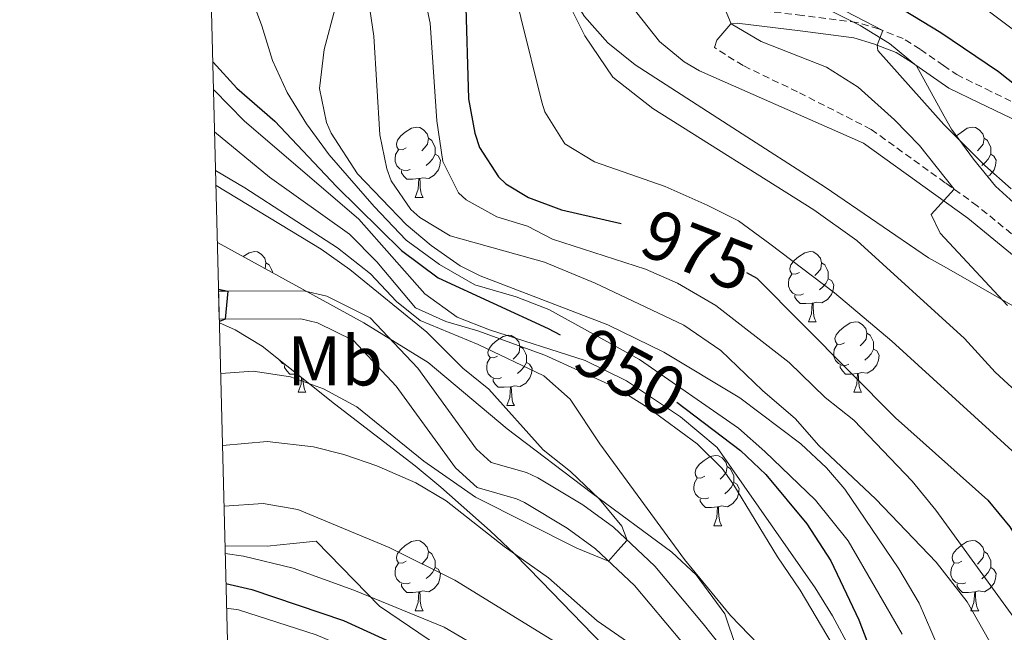
# Model space of a CAD drawing. Units: metres. Extents: x 671084 to 675612, y 4741731 to 4744812.
# Drawn here: x 671972 to 672113, y 4743278 to 4743366 of the extents above; entities that cross this region are included whole.
import ezdxf
from ezdxf.enums import TextEntityAlignment as Align

# ---------------------------------------------------------------- set-up
doc = ezdxf.new("R2010")
doc.units = ezdxf.units.M
doc.header["$MEASUREMENT"] = 0
doc.linetypes.add('TRAZOSX2', pattern=[1.5, 1, -0.5])
for name, color, linetype, lineweight in [('Level 1', 19, 'Continuous', 0), ('Level 11', 142, 'Continuous', 13), ('Level 21', 19, 'Continuous', 0), ('Level 35', 92, 'Continuous', 0), ('Level 36', 19, 'Continuous', 40), ('Level 37', 92, 'Continuous', 0), ('Level 4', 36, 'Continuous', 30), ('Level 41', 39, 'Continuous', 0), ('Level 5', 36, 'Continuous', 0), ('Level 51', 144, 'Continuous', 13), ('Level 61', 19, 'Continuous', 0)]:
    doc.layers.add(name, color=color, linetype=linetype, lineweight=lineweight)
doc.styles.add('Arial', font='ARIAL.TTF', dxfattribs={"height": 0.2})

msp = doc.modelspace()

# ---------------------------------------------------------------- linework, layer by layer
at = {"layer": 'Level 1', "color": 19, "linetype": 'Continuous', "lineweight": 0, "ltscale": 0.5}
msp.add_polyline3d([(672001.29, 4743290.78, 944.19), (672007.32, 4743290.73, 943.63), (672010.99, 4743291.12, 942.93), (672014.31, 4743291.46, 942.07), (672023.33, 4743282.19, 945.78), (672033.21, 4743275.47, 947.34), (672045.39, 4743268.27, 949.32), (672057.81, 4743261.58, 949.16), (672073.42, 4743253.68, 947.48), (672089.9, 4743247.3, 943.91), (672109.79, 4743242.38, 940.73), (672129.93, 4743237.97, 950.63), (672152.58, 4743235.5, 951.26), (672168.63, 4743233.06, 951.11), (672183.17, 4743228.56, 952.47), (672198.91, 4743221.29, 958.3), (672210.67, 4743215.87, 961.5), (672227.83, 4743215.61, 956.86), (672246.72, 4743218.68, 949.81), (672268.18, 4743219.37, 947.75), (672282.85, 4743215.64, 949.73), (672300.97, 4743209.67, 949.5), (672319.15, 4743200.15, 951.64)], dxfattribs=at)
at = {"layer": 'Level 11', "color": 142, "linetype": 'Continuous', "lineweight": 13}
for points in [[(672072.1, 4743276.42, 932.8), (672069.55, 4743279.64, 931.69), (672062.63, 4743287.9, 931.01), (672056.73, 4743293.45, 929.5), (672052.36, 4743296.64, 928.94), (672045.92, 4743300.5, 928.1), (672044.31, 4743301.25, 927.94), (672039.28, 4743302.7, 927.73), (672037.2, 4743304.58, 927.35), (672028.82, 4743316.13, 927.08), (672022.02, 4743323.34, 926.95), (672015.83, 4743326.41, 926.64), (672012.54, 4743327.17, 926.58), (672001.67, 4743327.14, 925), (672000.37, 4743327.13, 924.82)], [(672066.45, 4743277.12, 931.69), (672059.72, 4743285.14, 931.01), (672054.17, 4743290.37, 929.5), (672050.14, 4743293.3, 928.94), (672044.04, 4743296.96, 928.1), (672042.9, 4743297.49, 927.94), (672037.28, 4743299.11, 927.73), (672034.2, 4743301.9, 927.35), (672025.73, 4743313.58, 927.08), (672019.6, 4743320.08, 926.95), (672014.47, 4743322.62, 926.64), (672012.09, 4743323.17, 926.58), (672000.47, 4743323.13, 924.88)]]:
    msp.add_polyline3d(points, dxfattribs=at)
at = {"layer": 'Level 21', "color": 19, "linetype": 'TRAZOSX2', "lineweight": 0}
for points in [[(672103.85, 4743359.35, 996.58), (672100.51, 4743361.67, 996.25), (672098.1, 4743363.18, 995.73), (672094.57, 4743364.55, 994.86), (672091.5, 4743365.49, 994.68), (672083.67, 4743366.48, 993.22), (672074.44, 4743367.6, 990.36), (672070.68, 4743368.13, 989.68), (672067.11, 4743368.49, 988.24), (672062.83, 4743370.78, 987), (672059.73, 4743374.22, 986.67), (672052.77, 4743383.98, 986.64), (672050.72, 4743387.82, 986.33), (672046.39, 4743394.54, 986.09), (672028.76, 4743418.9, 985.19), (672023.52, 4743424.7, 984.88), (672019.59, 4743428.19, 984.42), (672016.28, 4743430.69, 984.1), (672002.34, 4743438.2, 983.33), (671997.52, 4743440.9, 983.2)], [(672125.16, 4743325.83, 990.68), (672108.67, 4743339.32, 990.19), (672104.09, 4743342.61, 989.93), (672093.52, 4743350.22, 989.34), (672083.01, 4743355.58, 988.72), (672075.25, 4743359.32, 987.96), (672071.15, 4743361.89, 988.04)], [(672103.85, 4743359.35, 996.58), (672105.73, 4743358.04, 996.76), (672109.89, 4743355.99, 997.48), (672120.3, 4743350.9, 999.95)]]:
    msp.add_polyline3d(points, dxfattribs=at)
at = {"layer": 'Level 21', "color": 19, "linetype": 'Continuous', "lineweight": 0}
for points in [[(671997.59, 4743438.31, 983.23), (672001.27, 4743436.25, 983.33), (672015.07, 4743428.81, 984.1), (672018.17, 4743426.47, 984.42), (672021.95, 4743423.11, 984.88), (672027.03, 4743417.5, 985.19), (672044.55, 4743393.28, 986.09), (672048.8, 4743386.69, 986.33), (672053.46, 4743377.97, 987.04), (672057.34, 4743371.11, 987.19), (672060.05, 4743366.84, 987.59), (672063.33, 4743362.78, 987.74), (672066.85, 4743359.84, 987.9), (672069.02, 4743358.6, 987.98), (672092.41, 4743348.27, 989.34), (672107.31, 4743337.55, 990.19), (672123.75, 4743324.1, 990.68)], [(672071.15, 4743361.89, 988.04), (672071.5, 4743362.97, 988.09), (672073.47, 4743365.3, 989.99), (672074.38, 4743365.36, 990.36), (672083.39, 4743364.28, 993.22), (672091.03, 4743363.3, 994.68), (672093.85, 4743362.45, 994.86), (672097.1, 4743361.18, 995.73), (672099.29, 4743359.82, 996.25), (672104.59, 4743356.12, 996.76), (672108.92, 4743354, 997.48), (672117.91, 4743349.71, 999.63)]]:
    msp.add_polyline3d(points, dxfattribs=at)
at = {"layer": 'Level 35', "color": 92, "linetype": 'Continuous', "lineweight": 0, "ltscale": 0.5}
for points in [[(672108.11, 4743345.99, 1002.84), (672105, 4743350.24, 1002.51), (672103.95, 4743352.13, 1002.37), (672100, 4743359.3, 1001.81), (672096.15, 4743362.46, 1001.2), (672091.93, 4743365.05, 1000.43), (672079.35, 4743371.39, 999.54), (672070.87, 4743376.56, 998.28), (672067.62, 4743379.07, 998.02), (672063.91, 4743382.45, 998.06), (672057.23, 4743389.88, 998.22), (672047.91, 4743401.83, 998.27), (672042.56, 4743409.45, 998.26), (672032.68, 4743424.47, 997.87), (672029.66, 4743428.49, 997.53), (672026.17, 4743432.05, 997.07), (672024.23, 4743433.52, 996.81), (672019.9, 4743436.02, 996.19), (672011.63, 4743440.2, 994.99), (671998.71, 4743447.65, 993.47), (671997.33, 4743448.62, 993.28)], [(671997.68, 4743434.45, 990.39), (672008.55, 4743427.36, 990.82), (672015.48, 4743422.04, 991.1), (672022.74, 4743415.03, 991.34), (672026.01, 4743411.22, 991.44), (672031.92, 4743403.12, 991.62), (672039.71, 4743390.2, 991.9), (672048.43, 4743373.49, 992.81), (672050.84, 4743369.13, 992.78), (672052.6, 4743366.35, 992.76), (672055.92, 4743362.57, 992.83), (672059.85, 4743359.44, 992.89), (672073.77, 4743350.46, 993.17), (672086.98, 4743341.96, 994.08), (672101.73, 4743331.91, 994.33), (672104.26, 4743330.46, 994.61), (672119, 4743322.03, 996.27)], [(672115.44, 4743338.29, 1003.53), (672111.28, 4743342.12, 1003.15), (672108.11, 4743345.99, 1002.84)], [(672074.25, 4743276.29, 951.83), (672072.62, 4743281.07, 951.03), (672068.55, 4743286.64, 949.69), (672065.06, 4743289.88, 948.59), (672053.61, 4743298.37, 945.06), (672041.56, 4743307.48, 942.84), (672030.26, 4743316.94, 940.05), (672021.08, 4743322.63, 938.45), (672000.2, 4743334.06, 934.83)], [(672000.49, 4743322.59, 937.25), (672002.75, 4743321.59, 937.57), (672006.57, 4743319.28, 938.15), (672016.89, 4743311.05, 940.42), (672028.43, 4743302.19, 941.53), (672032.09, 4743299.15, 942.78), (672039.14, 4743292.95, 946.64), (672042.61, 4743289.64, 948.01), (672046.4, 4743285.74, 948.47), (672056.78, 4743275.04, 951.37)]]:
    msp.add_polyline3d(points, dxfattribs=at)
at = {"layer": 'Level 36', "color": 92, "linetype": 'Continuous', "lineweight": 0}
for points in [[(672027.13, 4743347.58), (672026.6, 4743347.31), (672026.07, 4743347.37), (672025.8, 4743347.74), (672025.75, 4743348.16), (672025.91, 4743348.68), (672026.39, 4743349.28), (672027.02, 4743349.81), (672027.92, 4743350.39), (672028.67, 4743350.55), (672029.09, 4743350.5), (672029.62, 4743350.18), (672030.15, 4743349.6), (672030.31, 4743348.96), (672030.2, 4743348.11), (672029.78, 4743347.58), (672029.36, 4743347.15)], [(672105.71, 4743349.27), (672105.71, 4743349.28), (672106.35, 4743349.8), (672107.25, 4743350.39), (672107.99, 4743350.55), (672108.42, 4743350.5), (672108.95, 4743350.18), (672109.48, 4743349.6), (672109.64, 4743348.96), (672109.53, 4743348.1), (672109.1, 4743347.58), (672108.68, 4743347.15)], [(672030.31, 4743348.96), (672030.79, 4743348.64), (672031.1, 4743348), (672031.26, 4743347.68), (672031.26, 4743347.1), (672031.26, 4743346.68), (672030.89, 4743345.99), (672030.47, 4743345.51), (672029.99, 4743345.09)], [(672109.64, 4743348.96), (672110.11, 4743348.64), (672110.43, 4743348), (672110.59, 4743347.68), (672110.59, 4743347.1), (672110.59, 4743346.68), (672110.22, 4743345.98), (672109.8, 4743345.5), (672109.32, 4743345.08)], [(672027.71, 4743344.5), (672027.29, 4743344.34), (672026.7, 4743344.4), (672026.23, 4743344.61), (672025.8, 4743345.03), (672025.59, 4743345.62), (672025.59, 4743346.04), (672025.64, 4743346.62), (672026.07, 4743347.31)], [(672031.26, 4743346.68), (672031.72, 4743346.43), (672032.06, 4743345.81), (672031.95, 4743345.09), (672031.74, 4743344.45), (672031.16, 4743343.71), (672030.36, 4743343.23), (672029.51, 4743343.33), (672029.08, 4743343.2)], [(672110.59, 4743346.68), (672111.04, 4743346.42), (672111.39, 4743345.81), (672111.28, 4743345.08), (672111.07, 4743344.44), (672110.48, 4743343.7), (672110.15, 4743343.5)], [(672028.97, 4743343.2), (672028.08, 4743343.12), (672027.24, 4743343.12), (672026.81, 4743343.55), (672026.49, 4743344.02), (672026.49, 4743344.34)], [(672028.43, 4743340.52), (672028.86, 4743341.68), (672028.97, 4743343.2), (672029.08, 4743343.2), (672029.12, 4743342.62), (672029.15, 4743341.93), (672029.22, 4743341.32), (672029.34, 4743340.92), (672029.55, 4743340.52)], [(672028.43, 4743340.52), (672029.55, 4743340.52)], [(672003.86, 4743332.06), (672004.73, 4743332.62), (672005.48, 4743332.78), (672005.9, 4743332.73), (672006.43, 4743332.41), (672006.96, 4743331.83), (672007.12, 4743331.19), (672007.01, 4743330.34), (672007.01, 4743330.33)], [(672083.27, 4743329.81), (672082.73, 4743329.54), (672082.21, 4743329.6), (672081.94, 4743329.97), (672081.89, 4743330.39), (672082.05, 4743330.91), (672082.53, 4743331.51), (672083.16, 4743332.04), (672084.06, 4743332.62), (672084.81, 4743332.78), (672085.23, 4743332.73), (672085.76, 4743332.41), (672086.29, 4743331.83), (672086.45, 4743331.19), (672086.34, 4743330.34), (672085.91, 4743329.81), (672085.49, 4743329.38)], [(672007.12, 4743331.19), (672007.6, 4743330.87), (672007.91, 4743330.23), (672008.07, 4743329.91), (672008.07, 4743329.75)], [(672086.45, 4743331.19), (672086.92, 4743330.87), (672087.24, 4743330.23), (672087.4, 4743329.91), (672087.4, 4743329.33), (672087.4, 4743328.91), (672087.03, 4743328.22), (672086.61, 4743327.74), (672086.13, 4743327.32)], [(672083.85, 4743326.73), (672083.42, 4743326.57), (672082.84, 4743326.63), (672082.36, 4743326.84), (672081.94, 4743327.26), (672081.73, 4743327.85), (672081.73, 4743328.27), (672081.78, 4743328.85), (672082.21, 4743329.54)], [(672087.4, 4743328.91), (672087.85, 4743328.66), (672088.2, 4743328.04), (672088.09, 4743327.32), (672087.88, 4743326.68), (672087.29, 4743325.94), (672086.5, 4743325.46), (672085.65, 4743325.56), (672085.22, 4743325.43)], [(672085.11, 4743325.43), (672084.22, 4743325.35), (672083.37, 4743325.35), (672082.95, 4743325.78), (672082.63, 4743326.25), (672082.63, 4743326.57)], [(672084.56, 4743322.75), (672085, 4743323.91), (672085.11, 4743325.43), (672085.22, 4743325.43), (672085.25, 4743324.85), (672085.29, 4743324.16), (672085.36, 4743323.55), (672085.47, 4743323.15), (672085.69, 4743322.75)], [(672084.56, 4743322.75), (672085.69, 4743322.75)], [(672089.74, 4743319.77), (672089.21, 4743319.51), (672088.68, 4743319.56), (672088.41, 4743319.93), (672088.36, 4743320.36), (672088.52, 4743320.88), (672089, 4743321.47), (672089.63, 4743322), (672090.53, 4743322.59), (672091.28, 4743322.75), (672091.7, 4743322.69), (672092.23, 4743322.38), (672092.76, 4743321.79), (672092.92, 4743321.15), (672092.81, 4743320.3), (672092.39, 4743319.77), (672091.97, 4743319.35)], [(672092.92, 4743321.15), (672093.4, 4743320.84), (672093.71, 4743320.2), (672093.87, 4743319.88), (672093.87, 4743319.3), (672093.87, 4743318.87), (672093.5, 4743318.18), (672093.08, 4743317.7), (672092.6, 4743317.28)], [(672040.19, 4743317.87), (672039.65, 4743317.6), (672039.13, 4743317.66), (672038.86, 4743318.03), (672038.81, 4743318.45), (672038.97, 4743318.97), (672039.45, 4743319.57), (672040.08, 4743320.1), (672040.98, 4743320.68), (672041.73, 4743320.84), (672042.15, 4743320.79), (672042.68, 4743320.47), (672043.21, 4743319.89), (672043.37, 4743319.25), (672043.26, 4743318.4), (672042.83, 4743317.87), (672042.41, 4743317.44)], [(672090.32, 4743316.69), (672089.9, 4743316.53), (672089.31, 4743316.59), (672088.84, 4743316.8), (672088.41, 4743317.23), (672088.2, 4743317.81), (672088.2, 4743318.23), (672088.25, 4743318.82), (672088.68, 4743319.51)], [(672043.37, 4743319.25), (672043.85, 4743318.93), (672044.16, 4743318.29), (672044.32, 4743317.97), (672044.32, 4743317.39), (672044.32, 4743316.97), (672043.95, 4743316.28), (672043.53, 4743315.8), (672043.05, 4743315.38)], [(672093.87, 4743318.87), (672094.33, 4743318.62), (672094.67, 4743318.01), (672094.56, 4743317.28), (672094.35, 4743316.64), (672093.77, 4743315.9), (672092.97, 4743315.42), (672092.12, 4743315.53), (672091.69, 4743315.4)], [(672009.88, 4743316.64), (672009.51, 4743316.8), (672009.09, 4743317.23), (672009.07, 4743317.29)], [(672040.77, 4743314.79), (672040.35, 4743314.63), (672039.76, 4743314.69), (672039.29, 4743314.9), (672038.86, 4743315.32), (672038.65, 4743315.91), (672038.65, 4743316.33), (672038.7, 4743316.91), (672039.13, 4743317.6)], [(672044.32, 4743316.97), (672044.77, 4743316.72), (672045.12, 4743316.1), (672045.01, 4743315.38), (672044.8, 4743314.74), (672044.21, 4743314), (672043.42, 4743313.52), (672042.57, 4743313.62), (672042.14, 4743313.49)], [(672011.53, 4743315.33), (672011.37, 4743315.31), (672010.52, 4743315.31), (672010.1, 4743315.74), (672009.78, 4743316.22), (672009.78, 4743316.53)], [(672091.58, 4743315.4), (672090.69, 4743315.31), (672089.85, 4743315.31), (672089.42, 4743315.74), (672089.1, 4743316.22), (672089.1, 4743316.53)], [(672091.04, 4743312.71), (672091.47, 4743313.87), (672091.58, 4743315.4), (672091.69, 4743315.4), (672091.73, 4743314.81), (672091.76, 4743314.13), (672091.83, 4743313.51), (672091.95, 4743313.11), (672092.16, 4743312.71)], [(672011.71, 4743312.71), (672012.15, 4743313.87), (672012.21, 4743314.78)], [(672012.41, 4743314.62), (672012.44, 4743314.13), (672012.51, 4743313.51), (672012.62, 4743313.11), (672012.84, 4743312.71)], [(672042.03, 4743313.49), (672041.14, 4743313.41), (672040.29, 4743313.41), (672039.87, 4743313.84), (672039.55, 4743314.31), (672039.55, 4743314.63)], [(672011.71, 4743312.71), (672012.84, 4743312.71)], [(672041.49, 4743310.81), (672041.92, 4743311.97), (672042.03, 4743313.49), (672042.14, 4743313.49), (672042.17, 4743312.91), (672042.21, 4743312.22), (672042.28, 4743311.61), (672042.39, 4743311.21), (672042.61, 4743310.81)], [(672091.04, 4743312.71), (672092.16, 4743312.71)], [(672041.49, 4743310.81), (672042.61, 4743310.81)], [(672069.76, 4743300.72), (672069.23, 4743300.46), (672068.7, 4743300.51), (672068.44, 4743300.88), (672068.38, 4743301.31), (672068.54, 4743301.83), (672069.02, 4743302.42), (672069.66, 4743302.95), (672070.56, 4743303.54), (672071.3, 4743303.7), (672071.73, 4743303.64), (672072.26, 4743303.33), (672072.79, 4743302.74), (672072.95, 4743302.1), (672072.84, 4743301.25), (672072.41, 4743300.72), (672071.99, 4743300.3)], [(672072.95, 4743302.1), (672073.42, 4743301.79), (672073.74, 4743301.15), (672073.9, 4743300.83), (672073.9, 4743300.25), (672073.9, 4743299.82), (672073.53, 4743299.13), (672073.11, 4743298.65), (672072.63, 4743298.23)], [(672070.35, 4743297.64), (672069.92, 4743297.48), (672069.34, 4743297.54), (672068.86, 4743297.75), (672068.44, 4743298.18), (672068.22, 4743298.76), (672068.22, 4743299.18), (672068.28, 4743299.77), (672068.7, 4743300.46)], [(672073.9, 4743299.82), (672074.35, 4743299.57), (672074.7, 4743298.96), (672074.59, 4743298.23), (672074.38, 4743297.59), (672073.79, 4743296.85), (672073, 4743296.37), (672072.15, 4743296.48), (672071.72, 4743296.35)], [(672071.61, 4743296.35), (672070.72, 4743296.26), (672069.87, 4743296.26), (672069.45, 4743296.69), (672069.13, 4743297.17), (672069.13, 4743297.48)], [(672071.06, 4743293.66), (672071.5, 4743294.82), (672071.61, 4743296.35), (672071.72, 4743296.35), (672071.75, 4743295.76), (672071.79, 4743295.08), (672071.86, 4743294.46), (672071.97, 4743294.06), (672072.19, 4743293.66)], [(672071.06, 4743293.66), (672072.19, 4743293.66)], [(672027.13, 4743288.58), (672026.6, 4743288.32), (672026.07, 4743288.38), (672025.8, 4743288.74), (672025.75, 4743289.17), (672025.91, 4743289.69), (672026.39, 4743290.28), (672027.02, 4743290.82), (672027.92, 4743291.4), (672028.67, 4743291.56), (672029.09, 4743291.5), (672029.62, 4743291.19), (672030.15, 4743290.6), (672030.31, 4743289.96), (672030.2, 4743289.12), (672029.78, 4743288.58), (672029.36, 4743288.16)], [(672106.45, 4743288.58), (672105.92, 4743288.32), (672105.39, 4743288.37), (672105.13, 4743288.74), (672105.07, 4743289.17), (672105.23, 4743289.69), (672105.71, 4743290.28), (672106.35, 4743290.81), (672107.25, 4743291.4), (672107.99, 4743291.56), (672108.42, 4743291.5), (672108.95, 4743291.19), (672109.48, 4743290.6), (672109.64, 4743289.96), (672109.53, 4743289.11), (672109.1, 4743288.58), (672108.68, 4743288.16)], [(672030.31, 4743289.96), (672030.79, 4743289.65), (672031.1, 4743289.01), (672031.26, 4743288.69), (672031.26, 4743288.11), (672031.26, 4743287.68), (672030.89, 4743287), (672030.47, 4743286.52), (672029.99, 4743286.1)], [(672109.64, 4743289.96), (672110.11, 4743289.65), (672110.43, 4743289.01), (672110.59, 4743288.69), (672110.59, 4743288.11), (672110.59, 4743287.68), (672110.22, 4743286.99), (672109.8, 4743286.51), (672109.32, 4743286.09)], [(672027.71, 4743285.5), (672027.29, 4743285.34), (672026.7, 4743285.4), (672026.23, 4743285.62), (672025.8, 4743286.04), (672025.59, 4743286.62), (672025.59, 4743287.04), (672025.64, 4743287.63), (672026.07, 4743288.32)], [(672031.26, 4743287.68), (672031.72, 4743287.44), (672032.06, 4743286.82), (672031.95, 4743286.1), (672031.74, 4743285.46), (672031.16, 4743284.72), (672030.36, 4743284.24), (672029.51, 4743284.34), (672029.08, 4743284.21)], [(672107.04, 4743285.5), (672106.61, 4743285.34), (672106.03, 4743285.4), (672105.55, 4743285.61), (672105.13, 4743286.04), (672104.91, 4743286.62), (672104.91, 4743287.04), (672104.97, 4743287.63), (672105.39, 4743288.32)], [(672110.59, 4743287.68), (672111.04, 4743287.43), (672111.39, 4743286.82), (672111.28, 4743286.09), (672111.07, 4743285.45), (672110.48, 4743284.71), (672109.69, 4743284.23), (672108.84, 4743284.34), (672108.41, 4743284.21)], [(672028.97, 4743284.21), (672028.08, 4743284.12), (672027.24, 4743284.12), (672026.81, 4743284.56), (672026.49, 4743285.03), (672026.49, 4743285.34)], [(672108.3, 4743284.21), (672107.41, 4743284.12), (672106.56, 4743284.12), (672106.14, 4743284.55), (672105.82, 4743285.03), (672105.82, 4743285.34)], [(672028.43, 4743281.52), (672028.86, 4743282.68), (672028.97, 4743284.21), (672029.08, 4743284.21), (672029.12, 4743283.62), (672029.15, 4743282.94), (672029.22, 4743282.32), (672029.34, 4743281.92), (672029.55, 4743281.52)], [(672107.75, 4743281.52), (672108.19, 4743282.68), (672108.3, 4743284.21), (672108.41, 4743284.21), (672108.44, 4743283.62), (672108.48, 4743282.94), (672108.55, 4743282.32), (672108.66, 4743281.92), (672108.88, 4743281.52)], [(672028.43, 4743281.52), (672029.55, 4743281.52)], [(672107.75, 4743281.52), (672108.88, 4743281.52)]]:
    msp.add_lwpolyline(points, dxfattribs=at)
at = {"layer": 'Level 4', "color": 36, "linetype": 'Continuous', "lineweight": 30}
for points in [[(671996.87, 4743466.84, 1000), (672003.69, 4743461.14, 1000), (672012.7, 4743452.91, 1000), (672036.28, 4743436.89, 1000), (672039.73, 4743433.29, 1000), (672048.23, 4743419.84, 1000), (672054.32, 4743412.9, 1000), (672068.36, 4743393.99, 1000), (672070.92, 4743390.9, 1000), (672083.45, 4743377.9, 1000), (672087.15, 4743374.54, 1000), (672091.23, 4743371.5, 1000), (672103.49, 4743364.07, 1000), (672111.69, 4743358.48, 1000), (672115.59, 4743355.37, 1000), (672120.3, 4743350.9, 1000), (672118.44, 4743347.79, 1000), (672119.95, 4743344.33, 1000), (672123.39, 4743339.69, 1000), (672127.29, 4743336.55, 1000), (672141, 4743328.37, 1000), (672151.93, 4743322.9, 1000), (672159.86, 4743320.13, 1000)], [(671998.02, 4743421.11, 975), (671998.72, 4743420.65, 975), (672004.58, 4743416.1, 975), (672008.52, 4743412.4, 975), (672015.38, 4743405.12, 975), (672023.05, 4743395.75, 975), (672029.12, 4743387.2, 975), (672032.77, 4743380.68, 975), (672034.88, 4743376.11, 975), (672035.31, 4743374.29, 975), (672035.61, 4743369.3, 975), (672036.05, 4743354.59, 975), (672036.93, 4743349.69, 975), (672037.61, 4743347.64, 975), (672040.31, 4743343.44, 975), (672041.37, 4743342.45, 975), (672044.61, 4743340.49, 975), (672049.3, 4743338.74, 975), (672057.83, 4743336.77, 975)], [(671999.55, 4743359.86, 950), (671999.57, 4743359.8, 950), (672002.98, 4743356.09, 950), (672008.4, 4743351.41, 950), (672017.19, 4743342.06, 950), (672026.48, 4743332.96, 950), (672031.69, 4743329.04, 950), (672047.42, 4743321.79, 950), (672049.13, 4743320.88, 950)], [(672075.73, 4743329.78, 975), (672077.21, 4743328.98, 975), (672097, 4743309.04, 975), (672110.17, 4743297.32, 975), (672113.33, 4743293.48, 975), (672119.69, 4743283.22, 975), (672123.69, 4743278.57, 975), (672127.79, 4743275.72, 975), (672132.68, 4743274.41, 975), (672151.34, 4743272.72, 975), (672158.62, 4743272.32, 975), (672167.46, 4743272.28, 975)], [(672000.37, 4743327.43, 925), (672001.67, 4743327.14, 925), (672001.49, 4743325.14, 925), (672001.3, 4743323.14, 925), (672000.48, 4743322.79, 925)], [(672065.77, 4743311.29, 950), (672074.85, 4743304.4, 950), (672078.49, 4743300.99, 950), (672084.34, 4743293.94, 950), (672087.77, 4743288.65, 950), (672091.75, 4743280.22, 950), (672094.07, 4743274.22, 950)], [(672001.42, 4743285.39, 950), (672005.09, 4743284.57, 950), (672018.21, 4743280.12, 950), (672050.25, 4743265.48, 950), (672076.5, 4743249.13, 950), (672084.35, 4743244.99, 950), (672092.3, 4743241.66, 950), (672101.17, 4743238.72, 950), (672103.66, 4743238.19, 950), (672108.66, 4743237.79, 950), (672120.51, 4743238.64, 950), (672137.45, 4743238.32, 950), (672150.48, 4743236.98, 950), (672167.01, 4743234.45, 950), (672183.79, 4743230.62, 950), (672213.78, 4743227.12, 950), (672225.31, 4743223.47, 950), (672232.19, 4743221.64, 950), (672247.26, 4743218.45, 950), (672249.82, 4743218.3, 950)]]:
    msp.add_polyline3d(points, dxfattribs=at)
at = {"layer": 'Level 5', "color": 36, "linetype": 'Continuous', "lineweight": 0}
for points in [[(671996.6, 4743477.69, 1005), (672006.34, 4743469.85, 1005), (672018.21, 4743458.78, 1005), (672040.74, 4743442.19, 1005), (672044.3, 4743438.66, 1005), (672054.07, 4743424.31, 1005), (672059.67, 4743418.06, 1005), (672074.23, 4743399.64, 1005), (672083.81, 4743389.15, 1005), (672092.52, 4743380.27, 1005), (672097.14, 4743376.35, 1005), (672108.48, 4743368.47, 1005), (672116.36, 4743362.55, 1005)], [(671997.06, 4743459.4, 995), (672026.35, 4743437.35, 995), (672034.06, 4743430.56, 995), (672045.29, 4743415.4, 995), (672051.57, 4743405.66, 995), (672062.78, 4743389.49, 995), (672066.05, 4743385.18, 995), (672075.01, 4743375.63, 995), (672078.99, 4743372.6, 995), (672084.15, 4743369.56, 995), (672089.86, 4743367.1, 995), (672095.17, 4743364.32, 995), (672094.39, 4743362.23, 995), (672094.49, 4743361.46, 995), (672103.89, 4743350.92, 995), (672109.73, 4743345.07, 995), (672113.49, 4743341.76, 995)], [(671997.21, 4743453.51, 990), (672006.31, 4743447.46, 990), (672021.05, 4743436.59, 990), (672027.67, 4743431.1, 990), (672032.89, 4743425.13, 990), (672050.99, 4743399, 990), (672058.37, 4743384.28, 990), (672068.6, 4743373.09, 990), (672072.46, 4743367.88, 990), (672073.52, 4743365.31, 990), (672077.83, 4743362.76, 990), (672087.17, 4743359.09, 990), (672091.69, 4743356.27, 990), (672096.86, 4743351.6, 990), (672100.4, 4743347.92, 990), (672105.35, 4743341.71, 990), (672102.09, 4743338.09, 990), (672103.38, 4743335.43, 990), (672112.98, 4743325.08, 990)], [(671997.39, 4743446.23, 985), (672013.89, 4743436.02, 985), (672017.45, 4743433.12, 985), (672020.98, 4743429.26, 985), (672025.61, 4743422.38, 985), (672022.42, 4743419.6, 985), (672036.55, 4743396.91, 985), (672045.59, 4743379.1, 985), (672050.39, 4743368.04, 985), (672052.65, 4743363.58, 985), (672056.64, 4743357.68, 985), (672062.37, 4743353.18, 985), (672085.36, 4743338.75, 985), (672091.49, 4743334.34, 985), (672106.83, 4743320.37, 985), (672111.23, 4743315.55, 985), (672120.28, 4743307.23, 985)], [(671997.74, 4743432.33, 980), (672010.39, 4743423.16, 980), (672016.57, 4743417.36, 980), (672019.88, 4743413.61, 980), (672025.55, 4743406.15, 980), (672028.47, 4743401.69, 980), (672037.04, 4743386.98, 980), (672039.14, 4743382.44, 980), (672040.51, 4743378.31, 980), (672046.5, 4743354.13, 980), (672046.96, 4743352.74, 980), (672049.77, 4743348.18, 980), (672054.03, 4743345.57, 980), (672064.11, 4743342.08, 980), (672070.11, 4743339.42, 980), (672074.57, 4743337.15, 980), (672079.07, 4743333.9, 980), (672088.28, 4743326.9, 980), (672096.46, 4743320.01, 980), (672122.24, 4743296.52, 980)], [(671998.22, 4743412.97, 970), (672001.67, 4743410.48, 970), (672010.08, 4743402.08, 970), (672022.17, 4743384.91, 970), (672027.45, 4743376.42, 970), (672029.36, 4743370.97, 970), (672030.55, 4743365.39, 970), (672031.54, 4743351.43, 970), (672032.37, 4743345.64, 970), (672034.61, 4743341.18, 970), (672035.69, 4743340.18, 970), (672040.09, 4743337.76, 970), (672044.44, 4743336.39, 970), (672048.04, 4743334.53, 970), (672061.31, 4743330.28, 970), (672065.89, 4743328.29, 970), (672071.36, 4743325.07, 970), (672081.8, 4743316.93, 970), (672086.94, 4743311.98, 970), (672091.07, 4743308.71, 970), (672099.38, 4743300.01, 970), (672102.74, 4743295.88, 970), (672118.7, 4743273.96, 970)], [(671998.98, 4743382.83, 955), (672001.96, 4743377.26, 955), (672006.56, 4743364.98, 955), (672008.06, 4743360.04, 955), (672010.15, 4743355.5, 955), (672012.9, 4743351.01, 955), (672016.14, 4743346.6, 955), (672022.59, 4743339.21, 955), (672027.13, 4743334.4, 955), (672031.88, 4743330.96, 955), (672036.95, 4743328.04, 955), (672042.83, 4743326.34, 955), (672047.49, 4743324.51, 955), (672060.43, 4743317.4, 955), (672074.59, 4743307.57, 955), (672078.33, 4743304.26, 955), (672085.56, 4743297.32, 955), (672090.26, 4743291.52, 955), (672097.93, 4743278.18, 955)], [(672016.99, 4743367.52, 960), (672015.43, 4743361.64, 960), (672014.77, 4743356.07, 960), (672015.76, 4743351.2, 960), (672016.43, 4743349.67, 960), (672020.21, 4743343.88, 960), (672027.14, 4743336.66, 960), (672030.72, 4743333.66, 960), (672034.84, 4743330.76, 960), (672037.7, 4743329.34, 960), (672055.95, 4743322.34, 960), (672063.92, 4743318.45, 960), (672074.77, 4743311.9, 960), (672083.47, 4743305.32, 960), (672087.14, 4743301.91, 960), (672089.75, 4743298.86, 960), (672097.49, 4743287.48, 960), (672100.36, 4743282.59, 960), (672104.91, 4743272.14, 960)], [(672021.96, 4743367.36, 965), (672022.52, 4743363.51, 965), (672023.37, 4743349.44, 965), (672024.39, 4743344.57, 965), (672025.01, 4743342.9, 965), (672027.8, 4743338.77, 965), (672029.1, 4743337.66, 965), (672033.43, 4743335.05, 965), (672046.89, 4743331.29, 965), (672054.12, 4743328.28, 965), (672066.79, 4743322.26, 965), (672072.08, 4743318.67, 965), (672078, 4743312.94, 965), (672082.7, 4743308.93, 965), (672086, 4743305.17, 965), (672094.21, 4743297.43, 965), (672102.81, 4743288.45, 965), (672107.21, 4743282.77, 965), (672111.09, 4743276, 965)], [(671999.65, 4743355.88, 945), (671999.72, 4743355.8, 945), (672004.01, 4743351.46, 945), (672020.38, 4743337.39, 945), (672029.83, 4743326.74, 945), (672034.41, 4743323.44, 945), (672039.06, 4743321.59, 945), (672052.71, 4743317.24, 945), (672058.59, 4743314.33, 945), (672066.29, 4743309.2, 945), (672071.52, 4743304.82, 945), (672085.52, 4743284.81, 945), (672088, 4743280.78, 945), (672094.89, 4743268.01, 945)], [(671999.8, 4743349.85, 940), (672007.61, 4743343.39, 940), (672019.05, 4743335.25, 940), (672022.97, 4743331.32, 940), (672028.49, 4743324.73, 940), (672032.82, 4743322.8, 940), (672037.39, 4743321.46, 940), (672046.92, 4743317.98, 940), (672057.09, 4743313.38, 940), (672061.71, 4743310.5, 940), (672068.68, 4743305.32, 940), (672072.27, 4743301.8, 940), (672073.79, 4743299.7, 940), (672080.13, 4743289.2, 940), (672083.39, 4743284.46, 940), (672097.23, 4743261.12, 940)], [(671999.94, 4743344.34, 935), (672004.13, 4743341.88, 935), (672017.32, 4743333.32, 935), (672022.07, 4743329.6, 935), (672025.76, 4743325.65, 935), (672029.12, 4743322.94, 935), (672037.42, 4743319.54, 935), (672046.8, 4743315.05, 935), (672050.55, 4743311.73, 935), (672054.78, 4743305.33, 935), (672066.88, 4743288.85, 935), (672073.42, 4743280.85, 935), (672080.15, 4743273.88, 935)], [(672000, 4743342.21, 930), (672015, 4743333.12, 930), (672019.08, 4743330.23, 930), (672030.1, 4743321.3, 930), (672035.23, 4743316.15, 930), (672038.94, 4743313.16, 930), (672046.7, 4743304.5, 930), (672050.6, 4743301.39, 930), (672054.74, 4743297.47, 930), (672057.94, 4743293.57, 930), (672058.71, 4743291.59, 930), (672057.37, 4743290.1, 930)], [(672057.37, 4743290.1, 930), (672056.03, 4743288.62, 930), (672051.5, 4743290.45, 930), (672037.06, 4743297.73, 930), (672029.68, 4743302.87, 930), (672020.1, 4743310.61, 930), (672015.34, 4743313.21, 930), (672010.63, 4743314.89, 930), (672005.3, 4743315.73, 930), (672000.67, 4743315.36, 930)], [(672072.22, 4743267.77, 935), (672054.43, 4743280.07, 935), (672047.48, 4743286.22, 935), (672041.15, 4743290.67, 935), (672032.83, 4743297.22, 935), (672028.53, 4743299.78, 935), (672022.97, 4743302.2, 935), (672018.24, 4743303.83, 935), (672013.89, 4743304.92, 935), (672007.29, 4743305.69, 935), (672000.93, 4743305.11, 935)], [(672053.5, 4743273.96, 940), (672034.11, 4743285.89, 940), (672024.7, 4743290.56, 940), (672011.7, 4743295.97, 940), (672006.74, 4743296.82, 940), (672001.14, 4743296.45, 940)], [(672001.31, 4743289.67, 945), (672003.94, 4743289.29, 945), (672011.03, 4743287.58, 945), (672019.68, 4743284.44, 945), (672032.59, 4743279.17, 945), (672044.27, 4743272.34, 945), (672061.41, 4743263.36, 945), (672091.87, 4743245.66, 945), (672096.42, 4743243.62, 945), (672102.02, 4743241.95, 945), (672106.95, 4743240.88, 945), (672111.78, 4743240.55, 945), (672134.58, 4743242.06, 945), (672139.56, 4743241.66, 945), (672158.8, 4743237.77, 945), (672190.34, 4743232.52, 945), (672202.47, 4743231.36, 945)], [(672306.79, 4743194.17, 955), (672300.95, 4743198.09, 955), (672295.29, 4743200.85, 955), (672287.67, 4743204.21, 955), (672278.39, 4743207.39, 955), (672271.53, 4743208.91, 955), (672237.95, 4743213.89, 955), (672203.86, 4743223.75, 955), (672182.64, 4743226.44, 955), (672166.26, 4743230, 955), (672141.73, 4743233.62, 955), (672119.25, 4743234.99, 955), (672108.17, 4743234.68, 955), (672104.3, 4743235.13, 955), (672099.42, 4743236.32, 955), (672090.93, 4743239.24, 955), (672079.8, 4743244.09, 955), (672049.03, 4743262.26, 955), (672021.74, 4743274.96, 955), (672014.28, 4743278.08, 955), (672003.2, 4743281.63, 955), (672001.51, 4743281.9, 955)]]:
    msp.add_polyline3d(points, dxfattribs=at)
at = {"layer": 'Level 51', "color": 144, "linetype": 'Continuous', "lineweight": 13}
msp.add_polyline3d([(672066.45, 4743277.12, 931.69), (672059.72, 4743285.14, 931.01), (672054.17, 4743290.37, 929.5), (672050.14, 4743293.3, 928.94), (672044.04, 4743296.96, 928.1), (672042.9, 4743297.49, 927.94), (672037.28, 4743299.11, 927.73), (672034.2, 4743301.9, 927.35), (672025.73, 4743313.58, 927.08), (672019.6, 4743320.08, 926.95), (672014.47, 4743322.62, 926.64), (672012.09, 4743323.17, 926.58), (672000.47, 4743323.13, 924.88), (672000.37, 4743327.13, 924.82), (672001.67, 4743327.14, 925), (672012.54, 4743327.17, 926.58), (672015.83, 4743326.41, 926.64), (672022.02, 4743323.34, 926.95), (672028.82, 4743316.13, 927.08), (672037.2, 4743304.58, 927.35), (672039.28, 4743302.7, 927.73), (672044.31, 4743301.25, 927.94), (672045.92, 4743300.5, 928.1), (672052.36, 4743296.64, 928.94), (672056.73, 4743293.45, 929.5), (672062.63, 4743287.9, 931.01), (672069.55, 4743279.64, 931.69), (672072.1, 4743276.42, 932.8)], dxfattribs=at)
at = {"layer": 'Level 61', "color": 19, "linetype": 'Continuous', "lineweight": 0}
msp.add_lwpolyline([(671971.97, 4744459.96), (675377.35, 4744545.92), (675436.51, 4742232.55), (672029.97, 4742146.56), (671971.97, 4744459.96)], close=True, dxfattribs=at)

# ---------------------------------------------------------------- texts
at = {"layer": 'Level 37', "color": 92, "linetype": 'Continuous', "lineweight": 0, "style": 'Arial'}
msp.add_text('Mb', height=7, dxfattribs=at).set_placement((672016.98, 4743317.18, 928.54), align=Align.MIDDLE_CENTER)
at = {"layer": 'Level 41', "color": 39, "linetype": 'Continuous', "lineweight": 0, "style": 'Arial'}
for s, rotation, p in [('975', -21.2416, (672068.76, 4743332.95, 975)), ('950', -27.9991, (672059.17, 4743315.54, 950))]:
    msp.add_text(s, height=7, rotation=rotation, dxfattribs=at).set_placement(p, align=Align.MIDDLE_CENTER)

doc.saveas('drawing.dxf')
